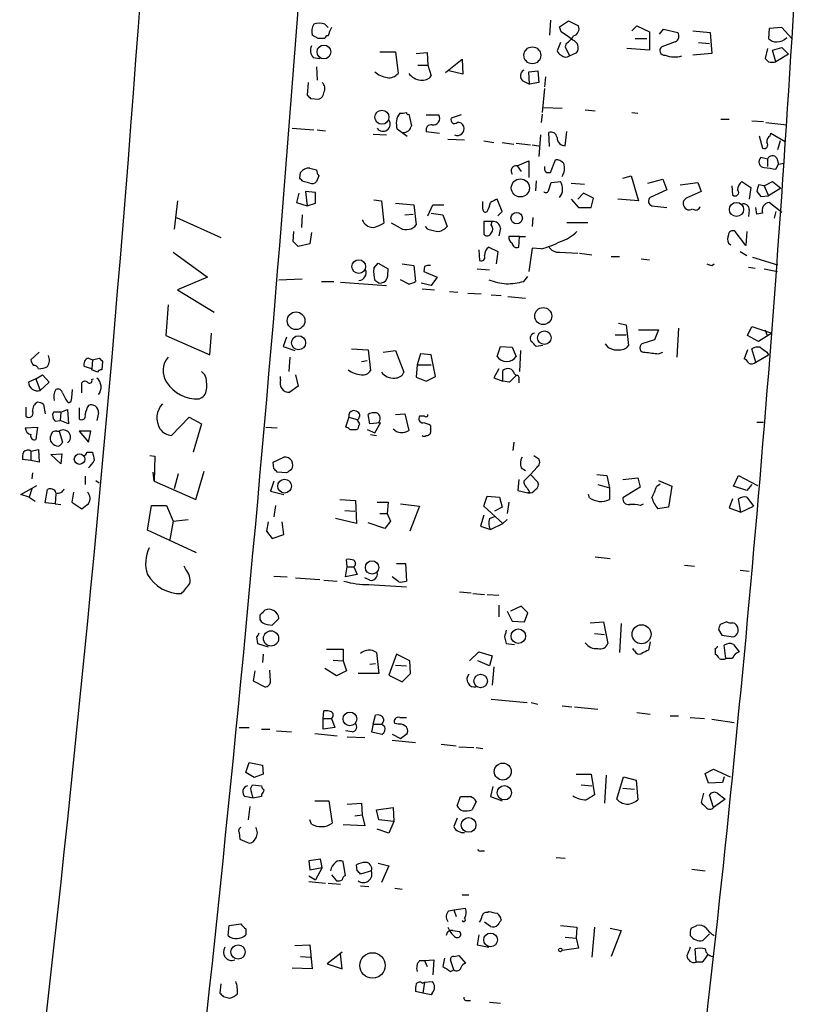
# Model space of a CAD drawing. Extents: x -113925 to 114687, y -227671 to 942.
# Drawn here: x 595 to 676, y 304 to 404 of the extents above; entities that cross this region are included whole.
import ezdxf

# ---------------------------------------------------------------- set-up
doc = ezdxf.new("R2010")
doc.units = 0
doc.header["$MEASUREMENT"] = 0
doc.layers.add('MAIN', color=5, linetype='CONTINUOUS')

msp = doc.modelspace()

# ---------------------------------------------------------------- linework, layer by layer
at = {"layer": 'MAIN'}
for p, q in [((649.224, 403.86), (649.1393, 402.336)), ((650.1553, 403.1827), (651.0867, 403.7753)), ((651.0867, 403.7753), (652.1027, 403.2673)), ((626.2793, 403.4367), (626.618, 403.098)), ((650.3247, 402.6747), (650.1553, 403.1827)), ((657.5213, 402.7593), (658.0293, 403.2673)), ((658.0293, 403.2673), (659.2993, 402.6747)), ((659.2993, 402.6747), (659.2993, 400.812)), ((660.3153, 402.4207), (660.7387, 402.9287)), ((660.7387, 402.9287), (662.178, 402.59)), ((663.702, 402.7593), (665.48, 402.59)), ((671.4913, 403.0133), (671.4067, 401.9973)), ((672.7613, 403.098), (671.4913, 403.0133)), ((673.7773, 401.9973), (672.7613, 403.098)), ((625.602, 401.9973), (625.0093, 402.336)), ((657.86, 401.9973), (659.0453, 401.9973)), ((661.924, 401.6587), (660.5693, 401.1507)), ((665.48, 402.59), (665.6493, 400.4733)), ((631.8673, 400.6427), (633.476, 400.6427)), ((633.476, 400.6427), (633.73, 398.4413)), ((650.24, 401.574), (649.9013, 400.7273)), ((650.8327, 401.4893), (650.748, 401.1507)), ((650.748, 401.1507), (651.1713, 400.2193)), ((659.2993, 400.812), (657.0133, 400.9813)), ((664.2947, 401.574), (665.3953, 401.4893)), ((671.322, 400.9813), (671.068, 399.9653)), ((671.83, 400.812), (672.7613, 401.066)), ((672.1687, 399.6267), (671.83, 400.812)), ((672.7613, 401.066), (673.4387, 400.3887)), ((625.094, 400.05), (625.7713, 399.9653)), ((635.5927, 400.4733), (636.6933, 400.558)), ((636.6933, 400.558), (636.778, 399.288)), ((638.556, 398.526), (640.2493, 399.8807)), ((640.2493, 399.8807), (640.334, 398.3567)), ((651.1713, 400.2193), (651.9333, 400.558)), ((665.6493, 400.4733), (663.702, 400.304)), ((673.4387, 400.3887), (672.1687, 399.6267)), ((625.4327, 399.1187), (625.5173, 397.764)), ((635.762, 399.288), (636.778, 399.288)), ((636.778, 399.288), (637.1167, 398.1873)), ((640.334, 398.3567), (638.8947, 398.6953)), ((647.0227, 398.6107), (647.954, 398.6953)), ((647.954, 398.6953), (648.0387, 397.51)), ((646.43, 397.6793), (647.1073, 397.3407)), ((647.1073, 397.3407), (647.0227, 398.6107)), ((648.716, 398.1027), (648.6313, 397.0867)), ((624.586, 397.51), (624.5013, 396.24)), ((648.0387, 397.51), (647.1073, 397.3407)), ((648.6313, 396.9173), (648.3773, 394.462)), ((624.84, 395.9013), (625.6867, 395.8167)), ((648.5467, 394.97), (650.4093, 394.8853)), ((652.78, 394.716), (653.796, 394.6313)), ((634.8307, 394.2927), (635.0847, 393.1073)), ((636.6087, 394.208), (637.8787, 394.208)), ((640.1647, 394.208), (639.1487, 393.8693)), ((648.3773, 394.2927), (648.2927, 393.446)), ((657.5213, 394.462), (658.114, 394.3773)), ((666.5807, 393.7847), (667.4273, 393.7847)), ((622.9773, 392.8533), (625.1787, 392.684)), ((625.5173, 392.684), (626.364, 392.5993)), ((634.6613, 392.0067), (633.6453, 392.7687)), ((669.7133, 393.6153), (670.8987, 393.5307)), ((671.1527, 393.446), (673.2693, 393.192)), ((631.19, 392.2607), (632.5447, 392.176)), ((636.6087, 392.5147), (637.9633, 392.3453)), ((638.81, 391.7527), (640.5033, 391.668)), ((648.208, 392.176), (648.0387, 389.9747)), ((649.1393, 390.9907), (649.0547, 392.43)), ((650.748, 391.0753), (650.9173, 392.5147)), ((670.4753, 392.0913), (670.814, 390.8213)), ((671.576, 392.0913), (671.6607, 392.3453)), ((671.6607, 392.3453), (673.1, 391.4987)), ((642.4507, 391.5833), (643.4667, 391.414)), ((644.3133, 391.414), (645.4987, 391.2447)), ((645.7527, 391.3293), (647.192, 391.16)), ((647.3613, 391.16), (648.0387, 391.0753)), ((672.592, 391.5833), (672.338, 390.652)), ((649.224, 388.366), (649.732, 389.636)), ((671.322, 389.7207), (670.6447, 389.89)), ((671.322, 389.7207), (671.322, 388.9587)), ((672.2533, 389.8053), (672.4227, 389.2127)), ((624.7553, 388.7893), (625.4327, 388.62)), ((645.8373, 389.0433), (647.0227, 389.5513)), ((645.8373, 389.0433), (646.2607, 388.4507)), ((647.0227, 389.5513), (647.0227, 387.858)), ((672.1687, 388.7047), (672.4227, 389.2127)), ((672.4227, 389.2127), (673.0153, 389.2973)), ((623.7393, 387.7733), (623.824, 388.366)), ((625.6867, 388.0273), (625.4327, 387.4347)), ((648.8007, 388.366), (649.224, 388.366)), ((656.59, 387.7733), (657.4367, 388.0273)), ((657.4367, 388.0273), (658.1987, 385.4873)), ((659.13, 387.2653), (660.654, 387.6887)), ((660.654, 387.6887), (661.0773, 386.588)), ((624.7553, 387.2653), (624.078, 387.4347)), ((647.7847, 387.5193), (647.7, 386.5033)), ((649.0547, 386.588), (649.3087, 387.35)), ((649.3087, 387.35), (650.24, 387.4347)), ((651.3407, 387.2653), (652.6953, 387.1807)), ((662.432, 387.096), (664.21, 387.35)), ((664.21, 387.35), (664.5487, 386.4187)), ((667.6813, 387.0113), (667.766, 386.08)), ((668.6973, 387.4347), (669.6287, 386.842)), ((669.6287, 386.842), (669.4593, 385.6567)), ((670.9833, 387.0113), (670.3907, 387.096)), ((670.9833, 387.0113), (671.83, 387.4347)), ((670.9833, 387.0113), (671.4067, 385.9953)), ((672.6767, 386.7573), (671.4067, 385.9953)), ((671.83, 387.4347), (672.6767, 386.7573)), ((623.6547, 386.2493), (623.4007, 385.318)), ((625.348, 386.334), (624.332, 386.4187)), ((624.332, 386.4187), (624.5013, 384.9793)), ((625.348, 385.2333), (625.348, 386.334)), ((644.3133, 384.3867), (643.8053, 385.6567)), ((651.3407, 385.6567), (652.1027, 384.81)), ((652.6107, 386.2493), (652.018, 385.6567)), ((653.6267, 385.7413), (652.6107, 386.2493)), ((653.3727, 384.81), (653.6267, 385.7413)), ((658.1987, 385.4873), (656.082, 385.6567)), ((661.0773, 386.588), (659.384, 385.826)), ((664.5487, 386.4187), (663.0247, 385.7413)), ((670.2213, 386.4187), (670.6447, 385.9107)), ((670.6447, 385.9107), (671.4067, 385.9953)), ((611.2933, 385.4873), (610.9547, 382.6087)), ((623.4007, 385.318), (624.5013, 384.9793)), ((624.5013, 384.9793), (625.348, 385.2333)), ((631.2747, 385.572), (632.0367, 385.4873)), ((632.0367, 385.4873), (632.2907, 383.2013)), ((633.476, 385.2333), (635.3387, 385.064)), ((635.3387, 385.064), (635.5927, 383.032)), ((636.778, 383.9633), (637.286, 385.064)), ((637.286, 385.064), (638.3867, 385.064)), ((642.366, 384.6407), (642.366, 385.4027)), ((652.1027, 384.81), (653.3727, 384.81)), ((659.5533, 384.9793), (661.0773, 384.81)), ((670.2213, 384.1327), (670.1367, 384.81)), ((672.7613, 384.302), (671.4913, 385.318)), ((611.2087, 383.794), (615.696, 381.762)), ((623.9933, 384.048), (623.9087, 382.778)), ((634.4073, 384.048), (635.254, 384.1327)), ((637.1167, 384.2173), (638.302, 384.048)), ((638.302, 384.048), (638.7253, 382.8627)), ((643.89, 383.9633), (644.3133, 384.3867)), ((647.446, 383.794), (647.3613, 382.8627)), ((669.4593, 384.556), (669.3747, 383.8787)), ((670.814, 384.2173), (670.2213, 384.1327)), ((672.1687, 384.3867), (671.9993, 383.7093)), ((633.984, 382.6933), (633.0527, 383.2013)), ((636.778, 382.6087), (636.524, 382.8627)), ((643.2973, 383.3707), (642.4507, 383.3707)), ((642.4507, 383.3707), (642.4507, 382.1007)), ((643.2127, 383.032), (643.2973, 383.3707)), ((644.144, 382.6933), (643.9747, 381.9313)), ((650.9173, 383.286), (653.034, 383.286)), ((623.062, 381.3387), (623.1467, 382.3547)), ((624.9247, 382.27), (624.7553, 381.0847)), ((646.0913, 381.8467), (644.9907, 381.8467)), ((646.0067, 380.746), (646.0913, 381.8467)), ((646.0913, 381.8467), (646.684, 381.8467)), ((669.1207, 380.9153), (668.02, 382.3547)), ((669.2053, 382.3547), (669.1207, 380.9153)), ((624.7553, 381.0847), (623.57, 380.8307)), ((642.9587, 380.746), (643.89, 380.3227)), ((647.3613, 380.6613), (647.0227, 378.2907)), ((648.2927, 380.5767), (647.3613, 380.6613)), ((667.3427, 381.1693), (667.5967, 381)), ((610.87, 380.238), (614.3413, 377.698)), ((641.9427, 380.492), (642.0273, 379.3913)), ((643.89, 380.3227), (643.7207, 379.0527)), ((650.1553, 380.238), (652.018, 380.1533)), ((652.1873, 380.1533), (653.4573, 379.984)), ((655.4047, 379.8147), (656.2513, 379.8147)), ((668.528, 380.3227), (669.2053, 379.8993)), ((669.798, 379.73), (672.338, 378.968)), ((631.2747, 378.6293), (631.698, 379.1373)), ((631.698, 379.1373), (632.714, 378.5447)), ((634.1533, 379.0527), (635.3387, 378.8833)), ((635.3387, 378.8833), (635.508, 377.2747)), ((636.4393, 378.7987), (636.3547, 378.2907)), ((658.4527, 379.5607), (659.2993, 379.476)), ((665.6493, 378.8833), (665.9033, 379.0527)), ((669.3747, 378.714), (670.052, 378.6293)), ((614.3413, 377.698), (611.2933, 376.428)), ((636.3547, 378.2907), (637.7093, 377.698)), ((637.7093, 377.698), (637.1167, 376.8513)), ((641.7733, 378.5447), (643.0433, 378.46)), ((646.5147, 377.2747), (646.938, 377.7827)), ((670.9833, 378.5447), (672.338, 378.2907)), ((621.6227, 377.444), (623.9933, 377.5287)), ((625.9407, 377.2747), (627.2107, 377.2747)), ((627.888, 377.19), (632.5447, 376.8513)), ((631.7827, 377.1053), (631.3593, 377.3593)), ((634.746, 377.0207), (633.984, 377.444)), ((637.1167, 376.8513), (636.1007, 377.1053)), ((611.2933, 376.428), (615.0187, 374.142)), ((636.1853, 376.5127), (637.4553, 376.428)), ((638.9793, 376.2587), (639.826, 376.174)), ((640.842, 376.0893), (642.1967, 376.0047)), ((643.2127, 375.92), (644.2287, 375.8353)), ((644.906, 375.7507), (646.684, 375.5813)), ((610.362, 374.904), (610.108, 371.7713)), ((656.1667, 373.0413), (656.9287, 372.872)), ((656.9287, 372.872), (657.1827, 370.7553)), ((669.29, 371.7713), (669.7133, 372.7027)), ((669.7133, 372.7027), (671.7453, 372.0253)), ((610.108, 371.7713), (614.5953, 369.824)), ((614.5953, 369.824), (614.7647, 372.0253)), ((622.3847, 371.602), (622.046, 370.6707)), ((655.828, 371.856), (656.9287, 371.856)), ((658.1987, 372.364), (660.2307, 372.364)), ((660.2307, 372.364), (659.8073, 371.348)), ((662.2627, 372.5333), (662.0933, 369.57)), ((670.3907, 371.1787), (669.29, 371.7713)), ((671.7453, 372.0253), (670.3907, 371.1787)), ((671.068, 372.364), (671.2373, 371.856)), ((622.046, 370.6707), (623.2313, 370.2473)), ((643.8053, 369.6547), (644.144, 370.6707)), ((644.144, 370.6707), (645.3293, 370.586)), ((648.462, 370.7553), (647.7847, 370.6707)), ((659.8073, 371.348), (658.5373, 370.9247)), ((597.2387, 370.078), (596.392, 369.316)), ((628.9887, 370.4167), (630.682, 370.332)), ((630.682, 370.332), (630.936, 368.2153)), ((632.206, 370.078), (633.476, 370.2473)), ((633.476, 370.2473), (634.3227, 368.046)), ((636.016, 369.9087), (635.6773, 368.808)), ((637.1167, 369.824), (636.016, 369.9087)), ((637.54, 367.6227), (637.1167, 369.824)), ((645.3293, 370.586), (645.7527, 369.6547)), ((646.176, 370.2473), (646.0913, 368.1307)), ((660.2307, 369.9087), (660.654, 370.078)), ((669.29, 370.332), (668.9513, 369.4007)), ((670.1367, 369.062), (669.7133, 370.4167)), ((670.1367, 369.062), (671.4067, 369.824)), ((671.2373, 370.078), (671.4067, 369.824)), ((602.5727, 368.3847), (601.8107, 368.6387)), ((602.234, 369.4853), (602.6573, 369.316)), ((602.6573, 369.316), (602.5727, 368.3847)), ((602.6573, 369.316), (603.3347, 369.4853)), ((603.6733, 369.1467), (603.5887, 368.3)), ((622.7233, 369.57), (622.6387, 368.1307)), ((630.0047, 369.1467), (630.5973, 369.2313)), ((635.6773, 368.808), (635.5927, 367.538)), ((635.6773, 368.808), (637.1167, 368.808)), ((596.9, 367.3687), (597.5773, 367.792)), ((597.5773, 367.792), (598.2547, 367.03)), ((602.5727, 368.3), (602.5727, 368.3847)), ((603.1653, 368.046), (602.5727, 368.3)), ((614.0873, 367.792), (613.7487, 368.1307)), ((621.792, 367.284), (621.792, 367.6227)), ((623.316, 367.792), (623.57, 366.6067)), ((636.6087, 367.1147), (637.54, 367.6227)), ((643.9747, 368.3847), (643.4667, 367.4533)), ((644.398, 367.1147), (644.398, 368.2153)), ((645.5833, 367.8767), (645.7527, 367.7073)), ((596.9, 367.3687), (596.138, 367.03)), ((596.9, 367.3687), (597.3233, 366.1833)), ((598.2547, 367.03), (597.3233, 366.1833)), ((601.5567, 365.9293), (601.5567, 366.9453)), ((602.5727, 367.284), (602.742, 367.3687)), ((623.57, 366.6067), (622.7233, 366.014)), ((635.5927, 367.538), (636.6087, 367.1147)), ((643.4667, 367.4533), (644.398, 367.1147)), ((645.0753, 367.03), (644.398, 367.1147)), ((646.0067, 367.284), (646.0067, 366.9453)), ((600.5407, 365.4213), (600.6253, 366.268)), ((597.662, 364.744), (597.8313, 363.8127)), ((595.884, 364.49), (595.884, 363.5587)), ((599.44, 363.982), (598.678, 363.982)), ((599.44, 363.982), (599.3553, 363.1353)), ((599.44, 363.982), (600.1173, 364.236)), ((600.1173, 364.236), (600.202, 362.7967)), ((601.3027, 364.4053), (601.3027, 363.3047)), ((603.25, 363.8973), (603.0807, 363.1353)), ((630.8513, 362.7967), (630.682, 363.728)), ((633.476, 363.728), (634.4073, 363.8127)), ((634.4073, 363.8127), (634.8307, 362.1193)), ((598.8473, 363.0507), (599.3553, 363.1353)), ((600.202, 362.7967), (599.3553, 363.1353)), ((610.7007, 361.6113), (612.4787, 363.474)), ((612.4787, 363.474), (613.7487, 362.7967)), ((613.7487, 362.7967), (612.902, 359.918)), ((628.7347, 363.474), (628.396, 362.458)), ((628.7347, 363.474), (629.5813, 363.22)), ((629.8353, 362.7967), (629.5813, 363.22)), ((631.952, 362.8813), (630.8513, 362.7967)), ((631.3593, 361.8653), (631.952, 362.8813)), ((636.4393, 363.5587), (635.9313, 363.5587)), ((637.032, 362.6273), (637.032, 362.204)), ((670.2213, 362.966), (670.8987, 362.966)), ((595.7993, 362.3733), (597.0693, 362.458)), ((597.0693, 362.458), (596.9, 361.188)), ((599.0167, 362.0347), (599.2707, 362.0347)), ((599.2707, 362.0347), (599.6093, 360.934)), ((602.488, 362.0347), (601.3027, 362.0347)), ((601.3027, 362.0347), (602.234, 360.934)), ((602.234, 360.934), (602.488, 362.0347)), ((620.268, 362.458), (621.4533, 362.3733)), ((629.4967, 362.204), (629.666, 362.2887)), ((630.5973, 362.204), (631.3593, 361.8653)), ((630.936, 361.696), (631.5287, 361.6113)), ((645.4987, 360.934), (645.414, 360.0873)), ((596.392, 360.0027), (597.154, 360.172)), ((596.392, 360.0027), (596.392, 359.0713)), ((597.154, 360.172), (597.2387, 358.902)), ((598.424, 359.664), (599.5247, 359.7487)), ((599.44, 358.7327), (598.424, 359.664)), ((599.5247, 359.7487), (599.44, 358.7327)), ((602.0647, 359.918), (602.6573, 359.918)), ((608.4993, 359.5793), (609.0073, 359.4947)), ((647.5307, 359.5793), (648.0387, 359.2407)), ((596.392, 359.0713), (595.5453, 359.156)), ((597.2387, 358.902), (596.392, 359.0713)), ((609.0073, 359.4947), (608.9227, 356.9547)), ((621.03, 358.902), (622.1307, 359.41)), ((621.1147, 358.2247), (621.03, 358.902)), ((596.5613, 357.8013), (596.4767, 357.2087)), ((608.9227, 356.9547), (608.838, 357.886)), ((611.378, 357.7167), (610.9547, 356.1927)), ((613.156, 355.092), (614.0027, 357.9707)), ((622.3847, 357.8013), (621.4533, 357.886)), ((646.2607, 358.3093), (646.684, 358.0553)), ((647.192, 357.632), (646.5147, 356.9547)), ((647.8693, 358.394), (647.192, 357.632)), ((647.192, 357.632), (647.954, 356.87)), ((653.9653, 357.632), (654.9813, 357.5473)), ((601.8953, 357.4627), (601.8953, 356.616)), ((602.996, 357.0393), (603.3347, 356.7853)), ((608.9227, 356.9547), (613.156, 355.092)), ((621.1147, 356.9547), (620.776, 355.9387)), ((646.0067, 357.124), (645.922, 356.0233)), ((654.05, 356.616), (655.2353, 356.2773)), ((654.9813, 357.5473), (655.2353, 356.2773)), ((656.59, 357.124), (658.114, 357.2933)), ((658.114, 357.2933), (658.368, 356.362)), ((660.0613, 356.4467), (660.4, 356.7007)), ((660.2307, 357.0393), (661.5853, 356.4467)), ((667.8507, 356.4467), (668.3587, 357.5473)), ((668.3587, 357.5473), (670.306, 356.5313)), ((669.7133, 356.616), (669.2053, 356.0233)), ((595.376, 355.6), (596.9847, 356.5313)), ((596.2227, 355.346), (595.376, 355.6)), ((596.4767, 356.1927), (596.2227, 355.346)), ((597.8313, 354.7533), (598.0853, 356.108)), ((598.932, 355.6847), (598.8473, 354.6687)), ((600.71, 355.854), (600.5407, 354.838)), ((620.776, 355.9387), (622.1307, 355.6)), ((645.922, 356.0233), (646.938, 355.7693)), ((647.1073, 355.854), (646.938, 355.7693)), ((653.2033, 355.2613), (653.1187, 355.6)), ((655.2353, 356.2773), (655.2353, 355.092)), ((658.368, 356.362), (656.59, 355.2613)), ((661.5853, 356.4467), (661.2467, 354.33)), ((669.2053, 356.0233), (667.8507, 356.4467)), ((596.2227, 355.346), (596.8153, 354.9227)), ((598.8473, 354.6687), (597.8313, 354.7533)), ((598.8473, 354.6687), (599.44, 354.584)), ((600.5407, 354.838), (601.5567, 354.1607)), ((627.8033, 355.092), (629.412, 355.0073)), ((629.412, 355.0073), (629.4967, 352.6367)), ((631.6133, 354.838), (632.714, 354.838)), ((632.714, 354.838), (632.6293, 353.6527)), ((633.984, 354.6687), (635.9313, 354.4147)), ((642.4507, 354.4147), (642.7893, 355.4307)), ((642.7893, 355.4307), (644.0593, 355.346)), ((644.0593, 355.346), (644.3133, 354.33)), ((644.9907, 354.838), (644.8213, 353.6527)), ((658.368, 354.4993), (658.7067, 354.6687)), ((667.766, 355.1767), (667.4273, 354.2453)), ((668.6127, 353.822), (668.3587, 355.1767)), ((669.2053, 355.346), (669.8827, 354.4147)), ((608.2453, 351.9593), (608.6687, 354.4993)), ((608.6687, 354.4993), (610.1927, 354.4993)), ((610.1927, 354.4993), (610.87, 352.8907)), ((621.284, 354.4993), (621.1147, 353.314)), ((628.3113, 353.9913), (629.3273, 353.9067)), ((631.8673, 353.6527), (632.6293, 353.6527)), ((632.6293, 353.6527), (632.968, 352.8907)), ((635.9313, 354.4147), (634.9153, 351.8747)), ((644.398, 352.6367), (642.4507, 354.4147)), ((644.3133, 354.33), (643.5513, 353.9067)), ((661.2467, 354.33), (660.146, 354.1607)), ((667.4273, 354.2453), (668.6127, 353.822)), ((668.6127, 353.822), (669.8827, 354.4147)), ((610.87, 352.8907), (610.5313, 351.028)), ((610.87, 352.8907), (612.394, 353.06)), ((620.522, 352.806), (620.3527, 351.8747)), ((622.1307, 351.536), (621.9613, 352.806)), ((629.4967, 352.6367), (627.38, 353.1447)), ((632.3753, 352.1287), (630.682, 352.7213)), ((632.968, 352.8907), (632.3753, 352.1287)), ((642.4507, 353.4833), (642.112, 352.3827)), ((643.0433, 353.1447), (643.636, 353.3987)), ((643.128, 352.044), (644.398, 352.6367)), ((644.8213, 353.06), (644.398, 352.6367)), ((613.2407, 349.6733), (608.2453, 351.9593)), ((620.3527, 351.8747), (620.9453, 351.1127)), ((642.112, 352.3827), (643.128, 352.044)), ((620.9453, 351.1127), (622.1307, 351.536)), ((628.5653, 348.234), (628.4807, 348.996)), ((633.5607, 348.5727), (634.492, 348.5727)), ((634.492, 348.5727), (634.5767, 346.7947)), ((653.796, 349.25), (655.32, 349.0807)), ((612.14, 347.98), (611.9707, 348.3187)), ((628.396, 347.218), (628.5653, 348.234)), ((628.5653, 348.234), (629.2427, 348.234)), ((629.2427, 348.234), (629.5813, 347.472)), ((662.8553, 348.4033), (663.8713, 348.3187)), ((668.528, 347.8953), (669.4593, 347.8107)), ((621.1147, 347.3027), (622.4693, 347.218)), ((623.316, 347.1333), (625.7713, 346.964)), ((626.1947, 346.8793), (627.5493, 346.7947)), ((629.5813, 347.472), (628.396, 347.218)), ((630.8513, 346.8793), (630.3433, 347.1333)), ((633.8147, 346.71), (633.1373, 347.218)), ((630.7667, 346.456), (634.5767, 346.202)), ((639.9953, 345.694), (641.1807, 345.6093)), ((641.35, 345.5247), (642.5353, 345.44)), ((642.7893, 345.44), (643.9747, 345.3553)), ((643.9747, 344.3393), (643.9747, 343.154)), ((644.8213, 343.7467), (645.3293, 342.7307)), ((646.2607, 344.2547), (645.16, 343.7467)), ((646.938, 343.5773), (646.2607, 344.2547)), ((646.5993, 342.646), (646.938, 343.5773)), ((619.6753, 343.3233), (619.6753, 342.9)), ((620.9453, 342.3073), (621.6227, 342.9847)), ((645.3293, 342.7307), (646.5993, 342.646)), ((653.288, 342.5613), (654.6427, 342.646)), ((654.6427, 342.646), (655.066, 340.4447)), ((667.1733, 342.646), (666.496, 342.392)), ((620.4373, 342.392), (620.9453, 342.3073)), ((656.4207, 342.4767), (656.2513, 339.5133)), ((666.3267, 341.884), (666.6653, 341.2913)), ((619.3367, 341.122), (619.4213, 340.4447)), ((644.5673, 341.122), (644.7367, 340.4447)), ((653.7113, 341.4607), (654.7273, 341.376)), ((659.384, 340.614), (659.2147, 339.7673)), ((666.6653, 341.2913), (667.8507, 341.122)), ((619.4213, 340.4447), (620.522, 340.106)), ((626.4487, 339.852), (628.142, 339.852)), ((628.142, 339.852), (628.142, 338.6667)), ((641.0113, 338.6667), (641.9427, 339.598)), ((641.9427, 339.598), (643.2973, 339.1747)), ((644.7367, 340.4447), (645.5833, 340.36)), ((657.7753, 339.6827), (657.606, 339.9367)), ((665.988, 339.9367), (665.988, 339.344)), ((667.0887, 338.9207), (666.9193, 340.2753)), ((667.8507, 340.36), (668.4433, 339.598)), ((620.014, 339.344), (619.9293, 338.4973)), ((627.126, 338.7513), (628.142, 338.6667)), ((628.142, 338.6667), (628.4807, 337.6507)), ((631.5287, 339.5133), (631.7827, 337.3967)), ((633.5607, 339.344), (632.7987, 337.2273)), ((634.9153, 338.6667), (633.5607, 339.344)), ((635, 337.3967), (634.9153, 338.6667)), ((643.0433, 338.1587), (641.858, 338.6667)), ((643.2973, 339.1747), (643.0433, 338.1587)), ((667.766, 338.9207), (667.0887, 338.9207)), ((619.1673, 337.6507), (618.998, 336.6347)), ((620.776, 336.6347), (620.6913, 337.7353)), ((627.4647, 337.1427), (626.2793, 337.9047)), ((628.4807, 337.6507), (627.4647, 337.1427)), ((630.8513, 338.328), (631.444, 338.4127)), ((633.476, 338.2433), (634.5767, 338.1587)), ((643.4667, 338.074), (643.2973, 336.2113)), ((618.998, 336.6347), (620.1833, 336.042)), ((631.7827, 337.3967), (629.666, 337.3967)), ((632.7987, 337.2273), (634.1533, 336.55)), ((634.1533, 336.55), (635, 337.3967)), ((643.2127, 334.772), (646.8533, 334.4333)), ((626.11, 332.8247), (626.1947, 333.5867)), ((647.2767, 334.4333), (647.954, 334.264)), ((650.4093, 334.0947), (651.4253, 334.01)), ((651.6793, 334.01), (654.05, 333.756)), ((626.11, 332.8247), (626.9567, 332.8247)), ((626.11, 331.724), (626.11, 332.8247)), ((626.9567, 332.8247), (627.2953, 331.8933)), ((631.19, 332.232), (631.444, 333.1633)), ((633.8993, 332.9093), (634.5767, 332.9093)), ((658.0293, 333.4173), (659.384, 333.248)), ((661.416, 333.0787), (662.2627, 333.0787)), ((663.448, 332.9093), (664.8873, 332.8247)), ((665.6493, 332.74), (667.9353, 332.4013)), ((617.5587, 331.8933), (618.5747, 331.8933)), ((619.8447, 331.724), (620.6913, 331.724)), ((621.3687, 331.5547), (622.8927, 331.47)), ((627.2953, 331.8933), (626.11, 331.724)), ((629.0733, 331.47), (628.396, 331.5547)), ((631.19, 332.232), (631.0207, 331.47)), ((631.19, 332.232), (632.0367, 332.232)), ((632.3753, 331.978), (632.0367, 332.232)), ((633.73, 332.232), (633.3913, 332.3167)), ((625.2633, 331.3007), (627.5493, 331.0467)), ((628.5653, 330.962), (630.3433, 330.8773)), ((631.0207, 331.47), (632.1213, 331.216)), ((633.1373, 331.216), (633.984, 330.7927)), ((633.1373, 330.6233), (635.508, 330.3693)), ((633.984, 330.7927), (634.6613, 331.3007)), ((638.1327, 330.2), (639.6567, 330.0307)), ((639.9107, 329.946), (641.4347, 329.8613)), ((641.6887, 329.8613), (642.366, 329.7767)), ((618.236, 327.3213), (618.5747, 328.3373)), ((618.5747, 328.3373), (619.9293, 328.0833)), ((619.9293, 328.0833), (620.014, 327.152)), ((664.972, 327.2367), (665.8187, 327.66)), ((665.8187, 327.66), (667.512, 326.898)), ((619.0827, 326.8133), (618.236, 327.3213)), ((620.014, 327.152), (619.0827, 326.8133)), ((651.8487, 327.152), (653.3727, 327.152)), ((653.3727, 327.152), (653.7113, 325.0353)), ((654.8967, 327.0673), (654.7273, 324.1887)), ((655.9973, 324.612), (656.6747, 326.898)), ((656.6747, 326.898), (657.9447, 326.5593)), ((657.9447, 326.5593), (658.114, 324.5273)), ((665.3107, 326.2207), (664.972, 327.2367)), ((666.9193, 326.898), (666.75, 326.3053)), ((618.744, 325.7127), (618.9133, 326.0513)), ((618.9133, 326.0513), (619.8447, 325.9667)), ((643.382, 325.882), (643.128, 324.866)), ((652.3567, 326.0513), (653.4573, 325.9667)), ((656.59, 325.7127), (657.7753, 325.628)), ((666.75, 326.3053), (665.3107, 326.2207)), ((618.998, 324.6967), (618.1513, 324.866)), ((619.8447, 324.866), (618.998, 324.6967)), ((619.8447, 325.12), (619.8447, 324.866)), ((639.7413, 323.9347), (640.08, 324.866)), ((643.128, 324.866), (644.3133, 324.4427)), ((664.8027, 325.2047), (664.5487, 324.2733)), ((665.8187, 323.7653), (665.3953, 325.0353)), ((667.004, 324.612), (665.8187, 323.7653)), ((666.242, 325.2047), (667.004, 324.612)), ((618.6593, 323.85), (618.49, 322.4953)), ((625.2633, 324.4427), (626.7027, 324.4427)), ((626.7027, 324.4427), (627.0413, 322.1567)), ((628.5653, 324.104), (630.0047, 324.1887)), ((630.0047, 324.1887), (630.0893, 323.0033)), ((631.5287, 323.5113), (633.222, 323.7653)), ((633.222, 323.7653), (633.3067, 322.326)), ((641.6887, 324.358), (641.2653, 323.5113)), ((629.3273, 322.9187), (630.0893, 323.0033)), ((630.0893, 323.0033), (630.3433, 321.9027)), ((631.7827, 322.4953), (631.5287, 323.5113)), ((639.7413, 322.6647), (639.4027, 321.818)), ((624.9247, 322.072), (624.7553, 322.4953)), ((630.3433, 321.9027), (628.142, 321.9873)), ((632.7987, 321.1407), (631.6133, 321.564)), ((633.3067, 322.326), (631.7827, 322.4953)), ((633.3067, 322.326), (632.7987, 321.1407)), ((617.5587, 321.2253), (617.6433, 320.548)), ((617.6433, 320.548), (618.5747, 320.1247)), ((625.856, 318.516), (624.6707, 318.3467)), ((626.0253, 317.6693), (625.856, 318.516)), ((642.1967, 319.3627), (642.5353, 319.3627)), ((649.8167, 318.6853), (650.748, 318.6007)), ((624.6707, 318.3467), (624.7553, 317.4153)), ((624.7553, 317.4153), (626.0253, 317.6693)), ((626.0253, 317.6693), (625.348, 316.3993)), ((628.396, 316.8227), (628.142, 318.262)), ((629.5813, 317.3307), (629.4967, 317.9233)), ((631.698, 318.0927), (632.7987, 317.8387)), ((632.7987, 317.8387), (632.0367, 316.1453)), ((624.6707, 316.8227), (625.348, 316.3993)), ((626.9567, 316.9073), (627.4647, 316.3147)), ((631.0207, 317.3307), (629.92, 316.992)), ((663.6173, 317.5), (664.972, 317.3307)), ((624.6707, 316.23), (626.364, 316.0607)), ((626.618, 316.0607), (627.888, 315.976)), ((629.92, 315.8067), (630.7667, 315.722)), ((633.3913, 315.5527), (634.1533, 315.468)), ((640.2493, 314.8753), (640.9267, 314.8753)), ((639.4027, 313.3513), (640.588, 313.5207)), ((638.8947, 313.2667), (639.4027, 313.3513)), ((639.4027, 313.3513), (639.6567, 312.674)), ((642.7893, 313.0973), (642.9587, 313.182)), ((616.458, 310.7267), (616.5427, 311.7427)), ((616.5427, 311.7427), (617.728, 311.912)), ((643.128, 311.658), (642.5353, 312.0813)), ((650.24, 311.7427), (651.9333, 311.5733)), ((651.9333, 311.5733), (651.8487, 310.4727)), ((653.7113, 311.5733), (653.4573, 308.5253)), ((663.5327, 311.4887), (664.1253, 311.7427)), ((618.236, 311.404), (618.236, 310.8113)), ((639.318, 311.2347), (639.9953, 311.15)), ((641.9427, 310.8113), (641.7733, 309.7953)), ((650.748, 310.5573), (651.8487, 310.4727)), ((655.32, 311.4887), (656.4207, 311.2347)), ((656.4207, 311.2347), (655.4047, 308.61)), ((665.3953, 310.896), (664.718, 310.2187)), ((623.2313, 309.7107), (624.7553, 309.7953)), ((624.7553, 309.7953), (625.0093, 307.34)), ((641.7733, 309.7953), (642.9587, 309.5413)), ((651.8487, 310.4727), (652.1027, 309.4567)), ((623.824, 308.61), (624.84, 308.5253)), ((628.0573, 309.0333), (626.5333, 307.848)), ((628.0573, 307.34), (627.888, 308.864)), ((639.4027, 308.61), (639.9107, 308.6947)), ((639.9107, 308.6947), (640.588, 307.9327)), ((652.1027, 309.4567), (650.4093, 309.2027)), ((664.0407, 308.0173), (663.956, 309.372)), ((626.5333, 307.848), (628.0573, 307.34)), ((635.9313, 308.1867), (636.4393, 308.1867)), ((636.4393, 308.1867), (637.3707, 308.2713)), ((636.4393, 308.1867), (636.6933, 307.594)), ((637.3707, 308.2713), (637.286, 306.7473)), ((638.4713, 308.4407), (638.302, 307.594)), ((639.4027, 307.2553), (639.064, 308.2713)), ((664.6333, 308.0173), (664.0407, 308.0173)), ((625.0093, 307.34), (622.9773, 307.4247)), ((639.064, 307.086), (639.4027, 307.2553)), ((615.696, 305.816), (615.6113, 304.8847)), ((636.1853, 305.9007), (636.4393, 305.9853)), ((636.4393, 305.9853), (636.27, 304.8847)), ((636.4393, 305.9853), (637.2013, 306.07)), ((615.95, 304.546), (616.6273, 304.3767)), ((636.27, 304.8847), (635.508, 305.054)), ((637.1167, 304.7153), (636.27, 304.8847)), ((637.2013, 304.8847), (637.1167, 304.7153)), ((640.7573, 304.1227), (641.096, 304.1227)), ((643.0433, 303.9533), (644.144, 303.8687))]:
    msp.add_line(p, q, dxfattribs=at)
for centre, radius in [((381.1975, -113365.3027), 114305.7801), ((626.195, 400.6183), 0.7024), ((647.3917, 400.2778), 0.8604), ((632.0948, 393.9813), 0.7131), ((646.1734, 386.7885), 0.9187), ((668.1577, 384.5998), 0.7216), ((645.7934, 383.7193), 0.5836), ((629.7371, 378.7923), 0.6959), ((648.4974, 373.7557), 0.8675), ((623.3589, 373.2774), 0.8989), ((623.6123, 371.0323), 0.7179), ((648.6174, 371.5525), 0.691), ((601.3383, 359.2015), 0.5386), ((622.1979, 356.4529), 0.6992), ((631.0885, 348.1817), 0.6831), ((620.8129, 340.9616), 0.771), ((645.9663, 341.1919), 0.7378), ((658.5011, 341.3861), 0.9672), ((642.1338, 336.626), 0.6838), ((628.8431, 332.7767), 0.6967), ((644.3899, 327.4152), 0.864), ((644.5444, 325.2603), 0.7254), ((640.911, 321.9886), 0.747), ((643.1517, 310.2851), 0.6998), ((617.4621, 309.0641), 0.7226), ((631.1346, 307.692), 1.2959), ((650.2399, 309.2733), 0.1834)]:
    msp.add_circle(centre, radius, dxfattribs=at)
for centre, radius, start, end in [((-1951.5222, 590.7686), 2565.7173, 352.7952066, 357.6140182), ((-2404.6747, 628.3898), 3036.4764, 353.200805, 356.3631587), ((-1230.7274, 517.6854), 1908.0421, 353.501907, 356.9568342), ((626.2513, 402.7082), 1.2966, 145.816016, 196.682314), ((625.729, 401.9552), 1.5804, 69.622594, 110.377406), ((629.7449, 401.4916), 3.2179, 150.051935, 166.344217), ((439.2457, 105.9311), 364.1581, 54.345894, 54.575081), ((651.3263, 403.0205), 0.8147, 289.235614, 17.634284), ((625.9406, 232.6474), 169.3502, 89.885409, 90.114558), ((626.5756, 401.955), 0.2993, 81.856362, 171.875312), ((649.519, 403.565), 2.4565, 302.329512, 327.670488), ((651.2138, 401.0237), 0.8571, 327.086833, 69.782734), ((661.7017, 402.2196), 0.6034, 291.619776, 37.870819), ((672.1565, 402.6445), 0.9905, 220.799562, 275.608144), ((672.2912, 402.9988), 1.3406, 268.380023, 316.852872), ((625.8982, 400.7696), 1.0792, 154.43462, 221.822252), ((650.6211, 401.0239), 0.7785, 202.394546, 247.621867), ((660.818, 400.7591), 0.4639, 122.419092, 281.186403), ((650.7953, 400.7347), 0.6379, 222.465206, 306.11189), ((661.8689, 402.546), 2.4392, 246.800484, 287.47299), ((755.8998, 484.4834), 119.7487, 224.893867, 225.123016), ((646.8312, 398.202), 0.659, 118.704137, 232.491847), ((671.7877, 400.8647), 1.2953, 252.894019, 287.105981), ((633.0241, 400.5209), 2.5338, 228.926815, 261.03619), ((632.8346, 399.1268), 1.1277, 259.510188, 322.563067), ((636.1609, 399.3934), 1.6358, 215.593459, 264.918144), ((636.2213, 398.8728), 1.1277, 259.510188, 322.563067), ((625.4115, 396.8855), 0.8756, 333.440802, 45.495074), ((709.3456, 480.7456), 119.7487, 224.885409, 225.114592), ((625.3842, 396.5728), 0.8144, 291.805329, 354.446932), ((632.206, 393.2767), 0.7261, 215.539512, 35.533091), ((635.3335, 393.3265), 1.778, 143.770763, 198.284128), ((633.7172, 398.585), 4.2116, 272.478089, 281.775503), ((634.7459, 394.4407), 0.1705, 172.824976, 299.811543), ((637.286, 393.8693), 0.6826, 262.87186, 29.745922), ((639.4873, 393.7169), 0.3713, 155.768033, 313.155907), ((634.309, 393.2092), 0.7824, 264.793638, 352.51618), ((637.0842, 392.6965), 0.5091, 76.703421, 200.923574), ((639.7549, 392.8173), 0.6949, 247.350325, 17.193665), ((639.8434, 392.8557), 0.5991, 16.187132, 99.812957), ((649.2717, 391.8321), 0.6361, 8.12628, 109.947705), ((650.748, 391.922), 0.8467, 180, 270), ((671.9146, 391.4986), 0.6826, 119.738635, 187.119811), ((670.9664, 391.16), 0.3714, 245.774365, 43.155907), ((649.8287, 388.6502), 0.9905, 40.787625, 95.602387), ((670.9954, 389.4425), 0.5685, 128.085343, 268.780696), ((671.8072, 389.548), 0.515, 29.975338, 160.40754), ((624.6424, 387.8015), 0.9942, 83.479707, 145.403622), ((645.7658, 388.5105), 0.5376, 82.356759, 215.712371), ((649.3082, 388.8316), 0.6887, 169.365525, 222.534466), ((649.1155, 388.7924), 1.5479, 326.70519, 19.037794), ((713.9015, 685.1426), 299.3611, 261.757331, 261.986511), ((539.2462, 302.9165), 119.7487, 44.893901, 45.12305), ((626.3888, 388.679), 0.9579, 183.531189, 222.867946), ((624.9669, 387.8584), 0.6297, 250.365149, 317.709785), ((649.1634, 386.6848), 1.312, 319.113558, 34.858935), ((669.3047, 386.6019), 1.0308, 126.105021, 180.772643), ((839.6073, 344.4133), 174.5167, 165.843185, 166.0724), ((728.1466, 216.1525), 189.3281, 116.453857, 116.683026), ((648.7705, 386.594), 0.2843, 218.071195, 358.790557), ((659.6803, 385.445), 0.4827, 127.87186, 254.745922), ((663.3633, 385.191), 0.635, 121.607502, 301.607502), ((668.02, 386.334), 0.3592, 225, 45), ((642.6199, 384.5842), 0.2602, 167.454468, 310.620402), ((639.9092, 385.9614), 3.2825, 331.332285, 348.696229), ((663.9983, 385.0217), 0.4827, 232.12814, 344.745922), ((668.8627, 384.5752), 0.5969, 358.156722, 106.087801), ((671.5745, 384.5081), 0.8142, 95.865348, 200.925855), ((631.2164, 383.9921), 1.2144, 201.856605, 268.754328), ((630.6114, 385.9252), 3.1999, 280.417271, 301.654071), ((634.5767, 383.8681), 1.3158, 243.228535, 320.547906), ((637.4643, 384.0048), 1.7013, 284.097502, 317.832557), ((642.768, 382.6087), 0.614, 316.405547, 43.587694), ((643.4101, 382.6438), 0.7356, 3.858635, 98.820778), ((638.4445, 387.3183), 4.9957, 250.513588, 263.496932), ((642.8059, 382.3749), 0.4487, 217.666685, 335.010871), ((645.6682, 381.762), 0.6828, 172.873943, 240.239505), ((648.9599, 385.3913), 4.2499, 287.529831, 314.397511), ((668.3584, 381.5926), 1.1004, 157.370923, 202.624271), ((667.7661, 382.0159), 0.4234, 53.151755, 179.986468), ((496.316, 254.0847), 179.6055, 44.885409, 45.114591), ((643.5654, 379.9134), 1.0302, 126.080121, 180.784215), ((645.8219, 381.204), 0.4938, 184.029405, 291.973753), ((645.6455, 390.2109), 9.9913, 285.364059, 297.377539), ((650.0988, 381.4513), 1.2146, 210.726721, 272.666179), ((642.1755, 379.7511), 0.3891, 247.613458, 22.386542), ((634.4908, 378.2057), 3.2439, 172.496631, 195.124837), ((636.8625, 377.9521), 0.9465, 79.683783, 116.559637), ((707.7453, 505.9679), 133.8752, 251.443679, 251.672862), ((629.6766, 378.1636), 0.8077, 275.26379, 21.527433), ((631.8711, 377.9174), 0.8169, 263.787609, 338.145192), ((629.878, 378.3331), 2.8439, 345.338781, 4.267054), ((634.662, 378.5428), 1.5244, 273.158773, 303.708832), ((645.7359, 385.1636), 8.204, 250.21332, 263.004314), ((644.047, 388.1988), 11.1994, 273.530731, 282.729185), ((647.7337, 371.4869), 0.5512, 102.402546, 213.995658), ((520.5307, 243.9247), 179.6055, 44.885409, 45.114591), ((655.8952, 371.5887), 1.2705, 211.508236, 278.454726), ((656.2873, 371.4408), 1.1277, 259.510188, 322.563067), ((658.786, 370.5331), 0.4639, 122.419092, 281.186403), ((670.3482, 369.4431), 1.1623, 79.501163, 123.109008), ((597.1319, 369.2656), 1.141, 326.673423, 24.527898), ((644.779, 370.2896), 1.1624, 213.106316, 326.893684), ((701.8818, 708.6958), 341.3378, 262.76196, 262.991124), ((797.8865, 539.6409), 211.6403, 233.014163, 233.243367), ((597.3495, 369.3756), 0.9594, 183.561805, 222.837328), ((596.7138, 368.2747), 0.4537, 14.030118, 98.594459), ((597.0399, 370.6375), 2.2557, 272.899444, 297.610188), ((602.4456, 368.8504), 0.6693, 108.432241, 198.440363), ((688.1539, 453.9659), 119.7133, 224.885409, 225.114592), ((611.9017, 368.1917), 2.0665, 138.16591, 214.206072), ((668.6544, 368.6804), 0.7791, 22.400936, 67.599064), ((669.697, 369.5474), 0.6549, 240.518813, 312.171884), ((603.6308, 367.7499), 0.5517, 94.376403, 147.539959), ((611.1237, 366.6912), 3.1615, 352.307152, 20.377018), ((630.0405, 369.9478), 2.1561, 229.840573, 269.048613), ((630.1882, 368.6244), 0.8524, 257.56816, 331.318192), ((633.249, 368.9724), 1.5258, 217.385879, 275.351502), ((633.4398, 368.4052), 0.9532, 267.08326, 337.861488), ((644.8891, 367.6905), 0.7187, 15.014605, 133.100049), ((814.7514, 198.0063), 239.4974, 134.881196, 135.110362), ((645.8091, 367.4533), 0.2602, 319.410647, 102.519254), ((597.0599, 367.0676), 0.9227, 182.335533, 286.586832), ((601.8915, 366.7185), 0.4044, 50.388559, 145.885527), ((602.361, 367.157), 0.2469, 210.959776, 30.959776), ((602.3548, 366.5256), 1.1779, 319.462016, 51.957787), ((613.282, 368.9881), 3.6576, 212.367868, 273.333805), ((622.6408, 366.93), 0.9197, 157.360966, 275.146487), ((600.004, 365.5397), 1.296, 145.808426, 196.699668), ((599.1436, 365.8447), 0.4732, 10.296185, 116.559637), ((603.3234, 367.4151), 4.0003, 201.803537, 218.712151), ((613.1616, 366.3866), 1.1015, 287.602583, 353.818923), ((597.4674, 364.1766), 0.9127, 115.857628, 186.91557), ((597.01, 364.0411), 0.9587, 47.151439, 86.453861), ((600.0917, 365.3538), 0.4541, 284.057665, 8.549485), ((605.1218, 363.0818), 3.2906, 151.353827, 168.674701), ((602.5303, 363.9961), 0.7264, 352.183328, 114.073813), ((611.3155, 363.3914), 2.1111, 137.090411, 211.489263), ((596.1803, 363.8691), 0.4291, 226.331342, 27.412843), ((599.3754, 363.6277), 0.7822, 153.068072, 227.533651), ((601.5567, 363.5756), 0.3714, 226.844093, 24.231967), ((629.298, 363.5929), 0.5757, 104.074865, 191.918899), ((629.099, 363.1952), 0.9579, 47.132054, 86.468811), ((629.3908, 363.6275), 0.4498, 295.055368, 36.85716), ((631.3169, 362.7547), 1.1621, 79.498468, 123.117088), ((631.3584, 363.3468), 0.5762, 306.112177, 72.810279), ((636.5663, 363.728), 0.2117, 233.124688, 0), ((502.7582, 404.8652), 133.8594, 341.45383, 341.683027), ((636.2701, 363.3047), 0.4234, 143.140927, 269.986468), ((636.186, 361.3592), 1.5244, 56.291169, 86.841227), ((596.5474, 362.4299), 0.7502, 184.32666, 258.044471), ((596.7519, 361.5479), 0.3892, 157.632677, 292.367323), ((598.9561, 361.2847), 0.6243, 148.458631, 224.22122), ((598.885, 361.5925), 0.4614, 73.41494, 177.66472), ((599.694, 361.442), 0.7262, 305.539512, 125.539512), ((610.8461, 363.2416), 1.6368, 215.604007, 264.903501), ((628.3537, 361.9078), 0.5518, 32.463229, 85.603684), ((629.158, 531.5539), 169.3502, 269.885409, 270.114592), ((634.1238, 363.1294), 1.2329, 222.991771, 304.985548), ((636.397, 361.8233), 0.2996, 225.040568, 314.959432), ((636.6425, 362.0347), 0.4247, 265.43576, 23.492649), ((599.2492, 361.4839), 0.9752, 220.596197, 266.284406), ((598.8899, 361.2301), 0.778, 292.371723, 337.628278), ((597.1135, 359.3674), 1.5824, 159.637627, 187.677432), ((596.0562, 359.5539), 0.5605, 53.195522, 139.492942), ((601.7683, 359.8757), 0.2994, 261.878017, 8.121983), ((814.4409, 401.8494), 215.8947, 191.19925, 191.428407), ((600.625, 360.1723), 2.4616, 310.815885, 333.431826), ((622.2184, 358.599), 0.8157, 325.75665, 96.171874), ((647.4038, 358.775), 1.2344, 149.040224, 202.166027), ((647.5497, 358.8982), 0.597, 302.369607, 35.007745), ((536.5965, 273.3929), 119.7487, 44.87695, 45.106099), ((707.3213, 230.9592), 152.6537, 123.578078, 123.807241), ((647.4702, 357.0134), 0.9573, 183.51548, 222.879217), ((647.4459, 356.616), 0.5681, 296.574073, 26.56054), ((598.3816, 355.6211), 0.57, 15.069981, 121.322346), ((599.1437, 356.4043), 0.6694, 251.562344, 341.570465), ((601.4915, 355.2113), 0.9196, 323.841621, 44.334773), ((773.9379, 440.7579), 152.6259, 213.57026, 213.799443), ((647.0818, 356.4722), 0.7175, 258.437913, 329.496397), ((363.4573, 482.854), 322.417, 336.687985, 336.917168), ((474.8834, 523.7557), 211.6804, 306.75666, 306.985821), ((654.3663, 356.9416), 2.0436, 235.311408, 295.165608), ((657.1826, 355.1766), 0.5986, 171.865837, 278.134163), ((657.5215, 350.6932), 3.8991, 77.461151, 93.738027), ((662.8203, 356.3108), 3.4314, 197.809238, 218.798798), ((668.9935, 354.2035), 1.1619, 79.497569, 123.115652), ((644.187, 352.6791), 1.2348, 157.848773, 210.95182), ((611.6357, 348.62), 3.5795, 154.139361, 198.706261), ((628.6925, 347.4311), 1.5792, 69.609571, 97.70781), ((629.0098, 348.5727), 0.411, 304.513548, 55.478552), ((610.7385, 346.7859), 1.8412, 352.346955, 40.431518), ((630.9952, 347.4974), 0.6346, 256.894405, 13.105595), ((611.6236, 349.4266), 3.903, 210.052602, 271.366828), ((630.495, 354.112), 7.6608, 252.777014, 272.032489), ((634.0265, 348.2749), 1.5791, 262.29219, 290.390429), ((358.14, 557.6827), 330.6239, 320.082056, 320.311239), ((746.9542, 216.5524), 179.6407, 134.885431, 135.114569), ((620.6064, 342.9037), 1.0195, 4.556891, 114.518835), ((620.4457, 343.23), 0.8381, 203.187819, 269.425694), ((667.5968, 343.4935), 0.9474, 243.448472, 280.287538), ((667.5929, 341.829), 0.7525, 290.033844, 76.700621), ((814.0004, 299.1048), 174.5652, 165.843211, 166.072362), ((793.4037, 299.8155), 133.8593, 161.453816, 161.683013), ((619.0398, 341.588), 0.5526, 302.502209, 355.567893), ((630.7736, 338.5345), 1.2362, 52.351436, 133.669304), ((653.863, 341.1931), 1.2702, 211.505259, 278.465639), ((654.297, 340.7127), 0.8144, 252.343781, 340.786322), ((658.2833, 339.9368), 0.5681, 206.574073, 296.56054), ((743.5259, 170.2481), 189.3281, 116.443679, 116.672862), ((665.9457, 340.233), 0.2993, 278.124688, 351.875312), ((667.4547, 339.5509), 0.9008, 63.921362, 126.4679), ((668.7397, 338.6243), 1.0178, 106.930557, 163.069443), ((665.6919, 338.6246), 0.778, 22.371722, 67.628278), ((666.75, 339.5556), 0.7196, 241.921424, 298.078576), ((620.1975, 336.6205), 0.5787, 268.593886, 1.406114), ((641.5194, 336.804), 0.7806, 139.400298, 282.526419), ((626.4061, 332.0185), 1.5824, 69.637627, 97.677432), ((626.7238, 333.1634), 0.411, 304.513548, 55.478552), ((631.6557, 332.5283), 0.6694, 18.437656, 108.437656), ((631.7401, 332.6978), 0.5522, 302.487108, 4.38279), ((633.744, 332.5284), 0.4114, 67.818366, 210.973311), ((629.006, 331.988), 0.5224, 277.402561, 38.993836), ((631.7402, 331.7664), 0.6695, 304.698943, 18.426829), ((633.8994, 331.4702), 0.7804, 49.396316, 102.536771), ((634.1532, 331.5547), 0.5681, 333.43946, 63.425927), ((618.593, 325.3437), 0.6506, 106.766719, 227.242326), ((364.871, 261.7047), 261.8177, 13.921652, 14.150835), ((620.3948, 326.0088), 0.5517, 184.376403, 237.539959), ((619.5478, 325.586), 0.5526, 302.502209, 355.567893), ((640.588, 578.8658), 254.0003, 269.885409, 270.114592), ((640.8845, 324.0195), 0.8725, 22.826965, 75.97172), ((652.9337, 327.1271), 2.6007, 236.809148, 268.479698), ((780.2879, 113.1315), 246.8296, 120.851159, 121.080342), ((657.08, 325.5014), 1.4012, 219.401902, 274.203318), ((656.6966, 326.4096), 2.3563, 281.905565, 306.980293), ((665.8995, 324.7157), 0.597, 54.992255, 147.630393), ((640.5455, 324.2732), 0.8725, 202.826965, 255.97172), ((791.8026, 451.0192), 179.6053, 224.885409, 225.114592), ((665.4377, 324.1039), 0.5097, 221.627938, 318.372062), ((640.5881, 325.7974), 2.3843, 263.882192, 286.500607), ((617.8972, 321.3947), 0.3785, 116.551512, 206.585359), ((618.4904, 321.183), 0.9396, 324.149714, 35.850286), ((625.9137, 323.8462), 2.0312, 240.863204, 303.719796), ((640.3527, 322.2638), 1.0494, 205.138935, 278.251333), ((618.4962, 320.9348), 0.8139, 275.534773, 338.212969), ((642.0697, 319.532), 0.2117, 180, 306.875312), ((628.1846, 317.1188), 1.3296, 127.239637, 170.829556), ((627.8154, 317.7299), 0.6243, 58.458631, 134.22122), ((630.5421, 315.9245), 2.2557, 92.899444, 117.610188), ((630.4186, 317.54), 0.6374, 340.831696, 89.154964), ((628.4988, 316.3933), 0.4415, 103.463431, 179.221396), ((545.0507, 232.4614), 119.7841, 44.885442, 45.114558), ((630.2079, 317.0033), 0.8763, 231.798703, 21.939828), ((627.6342, 317.2455), 0.9461, 259.679445, 296.565051), ((639.5308, 313.0973), 1.1388, 328.643653, 21.8257), ((639.4528, 312.6701), 0.8169, 133.090352, 218.104439), ((640.4046, 312.3494), 0.184, 212.437759, 57.562241), ((640.6303, 312.9914), 1.6673, 326.917067, 351.9773), ((642.7216, 312.6485), 0.4539, 81.421795, 165.948448), ((685.7079, 524.752), 215.8457, 258.576788, 258.805966), ((643.2262, 312.1797), 1.0145, 8.822593, 55.193048), ((744.9819, 438.6579), 179.6053, 224.885409, 225.114592), ((640.8562, 312.3495), 2.1885, 200.773605, 231.280905), ((643.382, 312.3142), 0.7037, 248.83972, 316.214956), ((771.0477, 227.4141), 152.6259, 146.192738, 146.421942), ((664.4216, 310.9946), 0.8046, 37.882478, 111.607035), ((617.3012, 311.7313), 1.3116, 229.991951, 315.45717), ((639.1487, 310.7549), 0.5088, 70.564338, 183.177331), ((639.7554, 310.8819), 0.3598, 221.822669, 48.177331), ((665.0129, 310.9385), 1.5792, 159.609571, 187.70781), ((664.5063, 311.5308), 1.3291, 217.227695, 279.165367), ((667.4133, 313.2556), 2.9454, 216.861339, 239.158678), ((616.8099, 309.0524), 0.8461, 144.703982, 292.616219), ((874.9371, 224.4396), 227.9692, 158.080499, 158.309672), ((639.3604, 308.3136), 0.2994, 81.878017, 188.121983), ((663.8616, 308.75), 0.7543, 184.204132, 283.73594), ((664.464, 307.8909), 1.5658, 71.068631, 108.931369), ((663.4053, 309.584), 1.9906, 308.089814, 336.155872), ((665.8327, 309.4707), 0.8663, 186.541767, 263.458233), ((636.7218, 307.4246), 1.098, 136.047932, 197.961359), ((765.6829, 497.8398), 228.9527, 236.195334, 236.424517), ((639.699, 307.6364), 0.4827, 232.135426, 344.734472), ((640.8846, 307.2129), 0.7785, 112.394546, 157.621866), ((614.7638, 305.0963), 2.6422, 353.561146, 21.624631), ((637.0729, 305.2658), 1.5792, 159.609571, 187.70781), ((635.9275, 305.5889), 0.4046, 50.415647, 145.850351), ((636.6369, 305.4774), 0.8184, 313.598957, 46.396215), ((700.4306, 389.3653), 119.7133, 224.885375, 225.114625), ((616.2229, 306.0021), 1.675, 283.971531, 314.136456), ((640.7149, 304.4189), 0.2992, 171.85365, 278.14635)]:
    msp.add_arc(centre, radius, start, end, dxfattribs=at)

doc.saveas('drawing.dxf')
